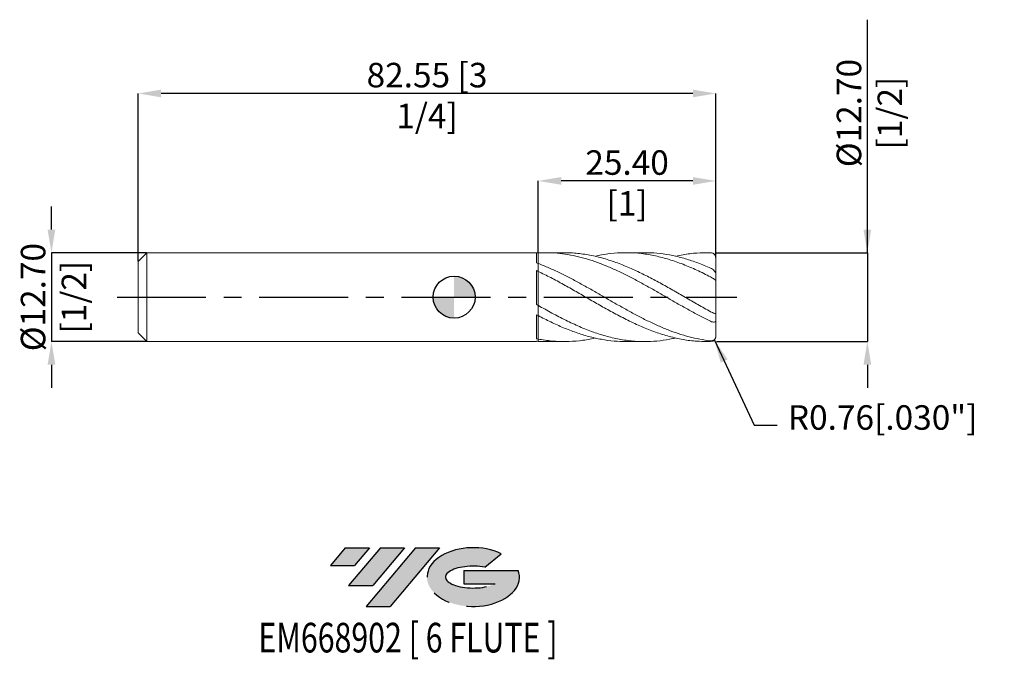
# Model space of a CAD drawing. Units: millimetres. Extents: x -62 to 79, y -52 to 40.
import ezdxf
from ezdxf.enums import TextEntityAlignment as Align

# ---------------------------------------------------------------- set-up
doc = ezdxf.new("R2010")
doc.units = ezdxf.units.MM
doc.header["$PDSIZE"] = -1
doc.linetypes.add('CENTERX2', pattern=[20.319999999999997, 12.7, -2.54, 2.54, -2.54])
for name, color, linetype in [('FORMAT', 2, 'Continuous'), ('중심선', 1, 'CENTERX2'), ('해칭선', 100, 'Continuous')]:
    doc.layers.add(name, color=color, linetype=linetype)
doc.layers.add('외형선', color=4, linetype='Continuous', lineweight=30)
doc.layers.add('치수문자_일반주서', color=7, linetype='Continuous', lineweight=15)
doc.styles.add('SLDTEXTSTYLE0', font='TXT', dxfattribs={"width": 0.75})
doc.dimstyles.new('ISO-25', dxfattribs={"dimtxt": 2.5, "dimasz": 2.5, "dimexe": 1.25, "dimexo": 0.625, "dimtad": 1, "dimtxsty": 'Standard', "dimcen": 2.5, "dimadec": 0, "dimazin": 0, "dimtfac": 1, "dimtmove": 0, "dimatfit": 3, "dimfxl": 1, "dimarcsym": 0})
doc.dimstyles.new('SLDDIMSTYLE0', dxfattribs={"dimtxt": 3.5, "dimasz": 3.302, "dimexe": 0, "dimexo": 0.0625, "dimgap": 0.875, "dimtad": 1, "dimrnd": 1e-09, "dimzin": 4, "dimdsep": 46, "dimtxsty": 'SLDTEXTSTYLE0', "dimsah": 1, "dimcen": 0.09, "dimadec": 0, "dimazin": 1, "dimtfac": 1, "dimtmove": 0, "dimatfit": 0, "dimfxl": 1, "dimfrac": 2, "dimtolj": 1, "dimtzin": 12, "dimarcsym": 0})

# ---------------------------------------------------------------- blocks, each defined once
blk = doc.blocks.new('블럭10')
at = {"layer": '중심선'}
for p, q in [((2.268634060543552, 16.24717430164393), (0.1404042013395286, 13.71084872107135)), ((2.268634060543552, 16.24717430164393), (5.714909304380834, 16.24717430164393)), ((7.28139805157953, 16.24717430164393), (2.750260043222114, 10.84717430164391)), ((5.714909304380834, 16.24717430164393), (3.58671253028996, 13.71088815037384)), ((12.29416204261559, 16.24717430164393), (5.245725140726316, 7.84717430164391)), ((10.72767329541681, 16.24717430164393), (6.196535287059397, 10.84717430164391)), ((7.28139805157953, 16.24717430164393), (10.72767329541681, 16.24717430164393)), ((15.74043728645272, 16.24717430164393), (8.692000384563599, 7.84717430164391)), ((12.29416204261559, 16.24717430164393), (15.74043728645272, 16.24717430164393)), ((22.22332737316547, 13.45928029700563), (24.52862924686651, 15.39360700705356)), ((0.1404042013395286, 13.71084872107135), (3.58671253028996, 13.71088815037384)), ((19.22039502424796, 13.00717430171391), (19.22036997980202, 11.08717430171403)), ((19.22039502424796, 13.00717430171391), (26.96566020931264, 13.00717430171391)), ((2.750260043222114, 10.84717430164391), (6.196535287059397, 10.84717430164391)), ((19.22036997980202, 11.08717430171403), (23.66174974927406, 11.08717430171406)), ((5.245725140726316, 7.84717430164391), (8.692000384563599, 7.84717430164391))]:
    blk.add_line(p, q, dxfattribs=at)
for centre, major_axis, ratio, start_param, end_param in [((20.54032771741204, 12.0471743016438), (6.600054785286829, -1.261213355974178e-13), 0.636358354079598, 0.9219305317359503, 6.513795318482858), ((20.54032771746488, 12.04717430159265), (3.960054785062283, 1.540847449632565e-10), 0.3939339440162632, 1.131841032648279, 5.62031148352944)]:
    blk.add_ellipse(centre, major_axis=major_axis, ratio=ratio, start_param=start_param, end_param=end_param, dxfattribs=at)
at = {"layer": 'FORMAT', "color": 2, "style": 'SLDTEXTSTYLE0', "width": 0.75}
blk.add_attdef('AUTOATTR0', text='', height=4.233333333333333, dxfattribs=at).set_placement((3.448148490846466, -0.0412997538344756), align=Align.BOTTOM_LEFT)
blk = doc.blocks.new('_D')
at = {"layer": 'Defpoints', "color": 0}
for p in [(12, 16.60348928601491), (12, 6.321881731638875), (37.40000000000003, 5.587999999999999)]:
    blk.add_point(p, dxfattribs=at)
at = {"layer": '치수문자_일반주서', "color": 0, "lineweight": -2}
for p, q in [((12, 6.384381731638875), (12, 16.60348928601491)), ((34.09800000000003, 16.60348928601491), (15.302, 16.60348928601491)), ((37.40000000000003, 5.650499999999999), (37.40000000000003, 16.60348928601491))]:
    blk.add_line(p, q, dxfattribs=at)
at = {"layer": '치수문자_일반주서', "color": 0}
for points in [[(15.302, 17.15382261934824), (15.302, 16.05315595268157), (12, 16.60348928601491)], [(34.09800000000003, 16.05315595268157), (34.09800000000003, 17.15382261934824), (37.40000000000003, 16.60348928601491)]]:
    blk.add_solid(points, dxfattribs=at)
at = {"layer": '치수문자_일반주서', "color": 0, "insert": (24.7, 20.97848928601491), "char_height": 3.5, "attachment_point": 2, "style": 'SLDTEXTSTYLE0'}
blk.add_mtext('\\A1;25.40 [1]', dxfattribs=at)
blk = doc.blocks.new('_D_1')
at = {"layer": 'Defpoints', "color": 0}
for p in [(-45.14999999999999, 29.09942038737399), (-45.14999999999999, 5.08), (37.40000000000003, 5.587999999999999)]:
    blk.add_point(p, dxfattribs=at)
at = {"layer": '치수문자_일반주서', "color": 0, "lineweight": -2}
for p, q in [((-45.14999999999999, 5.1425), (-45.15, 29.09942038737399)), ((34.09800000000002, 29.09942038737399), (-41.848, 29.09942038737399)), ((37.40000000000003, 5.650499999999999), (37.40000000000002, 29.09942038737399))]:
    blk.add_line(p, q, dxfattribs=at)
at = {"layer": '치수문자_일반주서', "color": 0}
for points in [[(-41.848, 29.64975372070733), (-41.848, 28.54908705404066), (-45.15, 29.09942038737399)], [(34.09800000000002, 28.54908705404066), (34.09800000000002, 29.64975372070733), (37.40000000000002, 29.09942038737399)]]:
    blk.add_solid(points, dxfattribs=at)
at = {"layer": '치수문자_일반주서', "color": 0, "insert": (-3.874999999999991, 33.474420387374), "char_height": 3.5, "attachment_point": 2, "style": 'SLDTEXTSTYLE0'}
blk.add_mtext('\\A1;82.55 [3 1/4]', dxfattribs=at)
blk = doc.blocks.new('_D_2')
at = {"layer": 'Defpoints', "color": 0}
for p in [(-43.88, 6.349999999999991), (-57.51499999999999, -6.350000000000048), (-43.88, -6.349999999999998)]:
    blk.add_point(p, dxfattribs=at)
at = {"layer": '치수문자_일반주서', "color": 0, "lineweight": -2}
for p, q in [((-57.51500000000004, 9.651999999999937), (-57.51500000000006, 12.95399999999994)), ((-43.9425, 6.349999999999991), (-57.51500000000003, 6.349999999999938)), ((-57.51500000000003, 6.349999999999938), (-57.51499999999999, -6.35000000000005)), ((-43.9425, -6.349999999999998), (-57.51499999999999, -6.35000000000005)), ((-57.51499999999997, -9.65200000000005), (-57.51499999999996, -12.95400000000005))]:
    blk.add_line(p, q, dxfattribs=at)
at = {"layer": '치수문자_일반주서', "color": 0}
for points in [[(-58.06533333333338, 9.651999999999935), (-56.96466666666671, 9.651999999999939), (-57.51500000000003, 6.349999999999938)], [(-56.96466666666664, -9.652000000000049), (-58.06533333333331, -9.652000000000053), (-57.51499999999999, -6.35000000000005)]]:
    blk.add_solid(points, dxfattribs=at)
at = {"layer": '치수문자_일반주서', "color": 0, "insert": (-61.89000000000001, -2.26e-14), "char_height": 3.5, "attachment_point": 2, "rotation": 90.00000000000018, "style": 'SLDTEXTSTYLE0'}
blk.add_mtext('\\A1;%%c12.70 [1/2]', dxfattribs=at)
blk = doc.blocks.new('_D_3')
at = {"layer": 'Defpoints', "color": 0}
for p in [(37.40000000000003, 6.350000000000041), (37.40000000000003, -6.349999999999964), (59.02089909195966, -6.349999999999883)]:
    blk.add_point(p, dxfattribs=at)
at = {"layer": '치수문자_일반주서', "color": 0, "lineweight": -2}
for p, q in [((59.02089909195961, 6.350000000000122), (59.0208990919595, 39.64150000000011)), ((59.02089909195959, 9.652000000000122), (59.02089909195958, 12.95400000000012)), ((37.46250000000003, 6.350000000000041), (59.02089909195961, 6.350000000000122)), ((59.02089909195961, 6.350000000000122), (59.02089909195965, -6.349999999999884)), ((37.46250000000003, -6.349999999999964), (59.02089909195965, -6.349999999999884)), ((59.02089909195966, -9.651999999999884), (59.02089909195968, -12.95399999999988))]:
    blk.add_line(p, q, dxfattribs=at)
at = {"layer": '치수문자_일반주서', "color": 0}
for points in [[(58.47056575862626, 9.65200000000012), (59.57123242529293, 9.652000000000124), (59.02089909195961, 6.350000000000122)], [(59.571232425293, -9.651999999999882), (58.47056575862633, -9.651999999999886), (59.02089909195965, -6.349999999999884)]]:
    blk.add_solid(points, dxfattribs=at)
at = {"layer": '치수문자_일반주서', "color": 0, "insert": (54.64589909195954, 26.2977500000001), "char_height": 3.5, "attachment_point": 2, "rotation": 90.00000000000018, "style": 'SLDTEXTSTYLE0'}
blk.add_mtext('\\A1;%%c12.70 [1/2]', dxfattribs=at)
blk = doc.blocks.new('SW_DOWELSYMBOL_0')
at = {"linetype": 'Continuous', "lineweight": 0}
h = blk.add_hatch(color=0, dxfattribs=at)
edge = h.paths.add_edge_path(flags=0)
edge.add_arc((0, 0), 3.000000000000001, 0, 90)
edge.add_line((0, 3.000000000000001), (0, 0))
edge.add_line((0, 0), (3.000000000000003, 0))
h = blk.add_hatch(color=0, dxfattribs=at)
edge = h.paths.add_edge_path(flags=0)
edge.add_arc((0, 0), 3.000000000000001, 180, 270.0000000000008)
edge.add_line((0, -3.000000000000001), (0, 0))
edge.add_line((0, 0), (-3.000000000000001, 0))
at = {"layer": '해칭선', "color": 0}
blk.add_circle((0, 0), 3.000000000000001, dxfattribs=at)

msp = doc.modelspace()

# ---------------------------------------------------------------- hatches: boundary and pattern name
at = {"layer": '중심선'}
for points in [[(-12.10036362774437, -35.8), (-15.54663887158165, -35.8), (-17.67486873078567, -38.3363255805726), (-14.22856040183524, -38.33628615127011)], [(-7.087599636708389, -35.8), (-10.53387488054567, -35.8), (-15.06501288890309, -41.20000000000002), (-11.6187376450658, -41.20000000000002)], [(-2.074835645672465, -35.79999999999998), (-5.521110889509609, -35.8), (-12.56954779139889, -44.20000000000002), (-9.123272547561603, -44.20000000000002)]]:
    msp.add_hatch(color=256, dxfattribs=at).paths.add_polyline_path(points, flags=0)
h = msp.add_hatch(color=256, dxfattribs=at)
edge = h.paths.add_edge_path(flags=0)
edge.add_ellipse((2.725054785339678, -40.00000000005127), major_axis=(3.960054785062285, 1.540882976769353e-10), ratio=0.3939339440162626, start_angle=39.99803423149177, end_angle=342.90460819391564, ccw=False)
edge.add_line((4.408054441040246, -38.58789400463833), (6.713356314741311, -36.65356729459038))
edge.add_ellipse((2.725054785286831, -40.00000000000015), major_axis=(6.600054785286828, -1.27897692436818e-13), ratio=0.6363583540795982, start_angle=39.9987384933741, end_angle=368.4976242363725)
edge.add_line((9.150387277187441, -39.03999999993002), (1.405122092122754, -39.03999999993002))
edge.add_line((1.405122092122754, -39.03999999993002), (1.40509704767682, -40.95999999992991))
edge.add_line((1.40509704767682, -40.95999999992991), (5.846476817148858, -40.95999999992988))

# ---------------------------------------------------------------- linework, layer by layer
at = {"layer": '외형선', "linetype": 'Continuous', "lineweight": 15}
for p, q in [((-43.87999999999999, 6.349999999999996), (-45.14999999999999, 5.08)), ((11.75014553794756, 6.349999999999994), (-43.87999999999999, 6.349999999999994)), ((-43.87999999999999, -2.9e-15), (-43.87999999999999, 6.349999999999994)), ((11.75014553794756, 4.903350559927745), (11.75014553794756, 6.349999999999994)), ((-45.14999999999999, -2.9e-15), (-45.14999999999999, 5.08)), ((12.00000000000002, 3.677887215432844), (12.00000000000001, 4.810255174432164)), ((11.75014553794756, -1.042568553091084), (11.75014553794756, 3.794780267839948)), ((-45.14999999999999, -5.080000000000005), (-45.14999999999999, -2.9e-15)), ((-43.87999999999999, -6.350000000000001), (-43.87999999999999, -2.9e-15)), ((12, -2.643994516205921), (12, -1.184852756412115)), ((11.75014553794756, -5.945919113018784), (11.75014553794756, -2.511873641259412)), ((-45.14999999999999, -5.080000000000005), (-43.87999999999999, -6.350000000000001)), ((-43.87999999999999, -6.350000000000001), (11.75014553794756, -6.350000000000001)), ((11.75014553794756, -6.350000000000001), (11.75014553794756, -6.306653909099388)), ((12.00000000000002, -6.321881731638804), (12.00000000000001, -5.995107930844235))]:
    msp.add_line(p, q, dxfattribs=at)
at = {"layer": '외형선', "color": 1, "linetype": 'Continuous', "lineweight": 15}
for p, q in [((15.69540259230732, 6.349999999999996), (13.035905267026, 6.349999999999996)), ((27.21297615528982, 6.349999999999996), (24.55349758760956, 6.349999999999996)), ((36.63800000000003, 6.349999999999996), (36.07160570093012, 6.349999999999996)), ((37.40000000000002, 5.55174117718939), (37.40000000000002, 5.588000000000001)), ((37.40000000000002, 3.326266288182255), (37.40000000000002, 5.55174117718939)), ((37.40000000000002, 2.225474889006888), (37.40000000000002, 3.326266288182254)), ((37.40000000000002, -2.225474889006517), (37.40000000000002, 2.225474889006888)), ((16.64734355717932, 1.232141701766542), (16.5797778702326, 1.269942336900176)), ((37.40000000000002, -3.326266288182524), (37.40000000000002, -2.225474889006517)), ((37.40000000000002, -5.551741177188829), (37.40000000000002, -3.326266288182524)), ((37.40000000000002, -5.588000000000008), (37.40000000000002, -5.551741177188829)), ((13.03590526702592, -6.329043854660132), (12.00000000000001, -6.321881731638804)), ((13.03590526702592, -6.350000000000003), (15.69540259230727, -6.350000000000003)), ((24.55349758760947, -6.350000000000003), (27.21297615528982, -6.350000000000003)), ((36.07160570093009, -6.350000000000003), (36.63800000000003, -6.350000000000003))]:
    msp.add_line(p, q, dxfattribs=at)
for centre, radius, start, end in [((36.63800000000003, 5.587999999999999), 0.7619999999999987, 0, 90), ((36.63800000000003, -5.588000000000005), 0.7620000000000005, 270.0000000000011, 6.678e-13)]:
    msp.add_arc(centre, radius, start, end, dxfattribs=at)
at = {"layer": '외형선', "linetype": 'Continuous', "lineweight": 15}
for points in [[(12.00000000000002, 6.321881731638795), (11.91684553424442, 6.317354741339338), (11.83355002858822, 6.312279710117878), (11.75014553794756, 6.306656971365594)], [(12.00000000000001, 4.810255174432164), (11.91684553424441, 4.841693265063792), (11.83355002858821, 4.872734048910507), (11.75014553794756, 4.903364229742129)], [(12.00000000000002, 3.677887215432836), (11.91684553424442, 3.717145094737393), (11.83355002858822, 3.756107788373643), (11.75014553794756, 3.794759217831016)], [(12.00000000000001, -1.184852756412113), (11.91684553424441, -1.13754052179023), (11.83355002858821, -1.090099343103342), (11.75014553794756, -1.042547331353724)], [(12.00000000000002, -2.643994516205938), (11.91684553424442, -2.600209646601927), (11.83355002858822, -2.556171921744219), (11.75014553794756, -2.511897753534561)], [(12.00000000000001, -5.995107930844233), (11.91684553424441, -5.97923378685398), (11.83355002858821, -5.962833392013806), (11.75014553794756, -5.945911561095809)], [(12.00000000000002, -6.321881731638801), (11.91684553424442, -6.317354741339347), (11.83355002858822, -6.312279710117888), (11.75014553794756, -6.306656971365605)]]:
    msp.add_open_spline(points, degree=3, dxfattribs=at)
at = {"layer": '외형선', "color": 1, "linetype": 'Continuous', "lineweight": 15}
for points, knots in [([(36.638, -3.454109312225449), (36.12379486274412, -3.205295184492353), (35.60768678342147, -2.94482739860893), (34.58674265125121, -2.408348335762694), (34.07064909529584, -2.130373288609082), (33.04223144437552, -1.562963846991717), (32.53270682955859, -1.274094846427009), (31.50423567908333, -0.6881653685682575), (30.98832776061266, -0.3916658393424461), (29.96722441496876, 0.1998997249451269), (29.45108970060935, 0.4970699218666778), (28.42273466708389, 1.085476597107074), (27.91320680620705, 1.376211855991314), (26.88467675782609, 1.948590334382092), (26.3689764545045, 2.229577377667811), (25.34769411062103, 2.773401569573624), (24.83153008901696, 3.038105874979113), (23.80323965019903, 3.545226756529116), (23.29370509101498, 3.787290262329454), (22.26511812316405, 4.246617284423365), (21.74962202221985, 4.46325939058538), (20.7281626122192, 4.864797946041461), (20.21197028471466, 5.051019137939097), (19.18374641750244, 5.388705421894244), (18.67420170780685, 5.540019055400105), (17.64555979928709, 5.806443019854576), (17.13026448664521, 5.921103746791415), (16.10862994377639, 6.110536642829965), (15.59241031189964, 6.185899350112367), (14.56425499276427, 6.295458875818177), (14.05469668041786, 6.329718527565156), (13.02600181038288, 6.356918673535279), (12.51090387068663, 6.349695714273841), (12.00000000000001, 6.321881731638795)], [0, 0, 0, 0, 0.0625, 0.0625, 0.125, 0.125, 0.1875, 0.1875, 0.25, 0.25, 0.3125, 0.3125, 0.375, 0.375, 0.4375, 0.4375, 0.5, 0.5, 0.5625, 0.5625, 0.625, 0.625, 0.6875, 0.6875, 0.75, 0.75, 0.8125, 0.8125, 0.875, 0.875, 0.9375, 0.9375, 1, 1, 1, 1]), ([(15.69540259230732, 6.338832746183707), (15.77782727962119, 6.342443914839645), (16.51703089688813, 6.374829708708232), (17.91287043584155, 6.242053681454905), (19.88309891632722, 5.929917634379693), (21.85365371246615, 5.407712542604484), (23.82493547141081, 4.717599387175657), (25.74218449523008, 3.898461740273191), (27.60411219313096, 2.990885799956635), (29.4102316519652, 2.029154489443091), (31.2161572020798, 1.012618816038914), (33.02307217405643, -0.0302549786815155), (34.83086946939996, -1.075561005866388), (36.03580369738789, -1.74391719767609), (36.63800000000003, -2.077945079187763)], [0, 0, 0, 0, 0.011807032234399, 0.1058881898286074, 0.199964273448029, 0.2940534959192212, 0.3881740133047183, 0.4823396846729139, 0.5686432281762193, 0.6548773487434276, 0.7411026171803381, 0.8273796886904151, 0.9137286411060237, 1, 1, 1, 1]), ([(36.63799999999997, 2.887457413911397), (35.98110033993646, 3.216342285384776), (34.66702607667941, 3.874249681981651), (32.69539454954916, 4.712080616545945), (30.72342725074361, 5.405441493951384), (28.75211182792352, 5.924239093668414), (26.78153175147956, 6.252990347248915), (24.81132311003324, 6.383894711169424), (22.89557879365409, 6.303211183441542), (21.33982359020741, 6.111778949874106), (20.44052331953509, 5.897545792043232), (20.14360763796767, 5.826813928453175)], [0, 0, 0, 0, 0.1194816186284879, 0.2390132458841669, 0.3585780940419197, 0.4780863786754301, 0.5975540905010001, 0.7170042780705301, 0.8364600656430344, 0.9460051635069706, 1, 1, 1, 1]), ([(27.21297615528983, 6.335472387780792), (27.34349755205651, 6.3399497592843), (28.07604406052993, 6.365078841130515), (29.41021465409442, 6.242494833136645), (31.21616175781254, 5.963164225195753), (33.0230709577193, 5.50652084945772), (34.83086977327086, 4.91399159748916), (36.03580379864787, 4.409598318245674), (36.63800000000003, 4.157515042024004)], [0, 0, 0, 0, 0.041541569964423, 0.2331505238818336, 0.4247398087005704, 0.6164441979883243, 0.8083083039291282, 1, 1, 1, 1]), ([(36.63799999999998, 6.341566726136815), (35.981100938301, 6.339690750560512), (34.66702787202347, 6.335938014224681), (33.00787478494831, 6.141212353289957), (32.00563441670643, 5.904482440598573), (31.6606754265897, 5.823002873221247)], [0, 0, 0, 0, 0.3959666559129534, 0.7920990423299268, 1, 1, 1, 1]), ([(37.40000000000002, 5.55174117718939), (37.40000000000003, 5.658423864788977), (37.37771312762019, 5.76341621405841), (37.29456501643515, 5.956606142600899), (37.23339688805125, 6.044388564784899), (37.08753729384744, 6.187200133344751), (37.00189930335713, 6.243358033534594), (36.82357683370118, 6.318788217106542), (36.7302649561421, 6.338825556134299), (36.63800000000005, 6.341566726136813)], [0, 0, 0, 0, 0.25, 0.25, 0.5, 0.5, 0.75, 0.75, 1, 1, 1, 1]), ([(36.63800000000001, -6.235460121211828), (36.12379486274412, -6.179394996826927), (35.60768678342149, -6.102767774493698), (34.5867426512512, -5.910920497648583), (34.07064909529583, -5.794998423739555), (33.0422314443755, -5.526266495028494), (32.53270682955859, -5.373838566661433), (31.50423567908334, -5.033984866102186), (30.98832776061266, -4.846777042561229), (29.96722441496878, -4.4433826162948), (29.45108970060935, -4.225757855188499), (28.42273466708389, -3.764820164281975), (27.91320680620705, -3.522010114373378), (26.88467675782608, -3.013502929849237), (26.36897645450448, -2.748282425419804), (25.34769411062106, -2.203440995724204), (24.83153008901696, -1.921942052258913), (23.80323965019903, -1.348930883793311), (23.29370509101498, -1.057945394602108), (22.26511812316405, -0.4691752103009452), (21.74962202221985, -0.1720590820744042), (20.7281626122192, 0.4195302267062874), (20.21197028471463, 0.7159701594071897), (19.18374641750242, 1.301444135798414), (18.67420170780686, 1.590023956785161), (17.64555979928705, 2.156710694277685), (17.13026448664517, 2.434074102202379), (16.10862994377639, 2.969574460670309), (15.59241031189965, 3.229423040490515), (14.56425499276428, 3.725587059730281), (14.05469668041787, 3.961597604598136), (13.02600181038289, 4.407689711350695), (12.51090387068657, 4.617098474491288), (12, 4.810255174432161)], [0, 0, 0, 0, 0.0625, 0.0625, 0.125, 0.125, 0.1875, 0.1875, 0.25, 0.25, 0.3125, 0.3125, 0.375, 0.375, 0.4375, 0.4375, 0.5, 0.5, 0.5625, 0.5625, 0.625, 0.625, 0.6875, 0.6875, 0.75, 0.75, 0.8125, 0.8125, 0.875, 0.875, 0.9375, 0.9375, 1, 1, 1, 1]), ([(36.07160570093009, -6.329141001840611), (35.60349970088914, -6.327455726260544), (34.4782173456992, -6.323404483863067), (32.69539292129559, -6.081229890077584), (30.72342769197001, -5.645818782060049), (28.75211169070597, -5.022173285950288), (26.78153185933481, -4.239697395118668), (24.81132281582259, -3.320967603157859), (22.89557982501159, -2.32444335292634), (21.03391972342814, -1.289463969707539), (19.22611212109031, -0.2512085047125704), (17.41925828471766, 0.7951122101694382), (15.61335070448067, 1.817948244588602), (13.80719637083423, 2.799056323724304), (12.60256719596446, 3.384861689989085), (12.00000000000001, 3.677887215432849)], [0, 0, 0, 0, 0.0583401715228331, 0.1402442301693542, 0.2221710520524697, 0.3040591161414079, 0.3859193794071057, 0.4677676349077671, 0.5496197275767378, 0.6246809337685949, 0.6998063948274786, 0.7748657944143357, 0.8498826918875771, 0.9249098666194815, 1, 1, 1, 1]), ([(36.63800000000003, 4.157515042024013), (36.73347055627364, 4.115901829472271), (36.82417587910611, 4.061836413315444), (36.99856342926715, 3.932549393311899), (37.08044280066212, 3.858180838515002), (37.22433060606657, 3.700453756661718), (37.28697579072771, 3.616168593243606), (37.3755448819234, 3.456569411578452), (37.40000000000011, 3.383637569280131), (37.40000000000002, 3.326266288182243)], [0, 0, 0, 0, 0.25, 0.25, 0.5, 0.5, 0.75, 0.75, 1, 1, 1, 1]), ([(37.40000000000002, 2.225474889006889), (37.40000000000003, 2.276906923562234), (37.3777131276202, 2.331359781805989), (37.29456501643518, 2.444240356349523), (37.23339688805121, 2.502771007327553), (37.08753729384738, 2.618636350195629), (37.00189930335714, 2.676941389179625), (36.82357683370118, 2.787401930421116), (36.7302649561421, 2.840070978975629), (36.63800000000005, 2.887457413911362)], [0, 0, 0, 0, 0.25, 0.25, 0.5, 0.5, 0.75, 0.75, 1, 1, 1, 1]), ([(12, -1.184852756412115), (12.65729918190027, -1.553867381336178), (13.97160881436638, -2.291734534397906), (15.94252673695469, -3.315188781355604), (17.91287895755982, -4.235054258028553), (19.8830966079267, -5.018575880052566), (21.8536544236067, -5.641533630437623), (23.8249349358783, -6.084078488964147), (25.7421858717378, -6.323797802845361), (27.60410765780161, -6.376678576787034), (29.41024857554689, -6.24383349253049), (30.76218084769484, -6.053469441849858), (31.51239067943111, -5.861038357975797), (31.66067542658968, -5.823002873221252)], [0, 0, 0, 0, 0.1002844441556929, 0.2005248364364044, 0.3007404468856368, 0.4009506525174376, 0.5011748537046116, 0.601432390354712, 0.7017380252006263, 0.7936688912452428, 0.8855258077116664, 0.9773732948548934, 1, 1, 1, 1]), ([(24.55349758760947, -6.338425851243114), (23.98269843936402, -6.328399049061581), (22.80963934267037, -6.30779279632636), (21.03391919862958, -6.051844600793366), (19.22611226162194, -5.646041816052977), (17.41925824711323, -5.083628457714552), (15.61335071450737, -4.384269137045834), (13.80719636832496, -3.571519268493152), (12.60256719512781, -2.953255866103032), (12.00000000000001, -2.643994516205928)], [0, 0, 0, 0, 0.1364091616506109, 0.2803368022507808, 0.4243876496561366, 0.5683118261447062, 0.7121545060887416, 0.8560168923719933, 1, 1, 1, 1]), ([(36.63800000000003, -2.077945079187757), (36.73347055627364, -2.129967694961605), (36.82417587910611, -2.17700573541189), (36.99856342926715, -2.258473971062727), (37.08044280066209, -2.291892981707235), (37.22433060606652, -2.332631377042624), (37.28697579072769, -2.339829354904967), (37.3755448819234, -2.313057383303887), (37.40000000000011, -2.27888098557435), (37.40000000000002, -2.225474889006508)], [0, 0, 0, 0, 0.25, 0.25, 0.5, 0.5, 0.75, 0.75, 1, 1, 1, 1]), ([(37.40000000000002, -3.326266288182523), (37.40000000000003, -3.381516941226764), (37.3777131276202, -3.432056432252438), (37.29456501643518, -3.512365786251398), (37.23339688805127, -3.541617557457383), (37.08753729384745, -3.56856378314916), (37.0018993033571, -3.566416644354991), (36.82357683370117, -3.531386286685441), (36.73026495614209, -3.49875457715869), (36.63800000000005, -3.45410931222547)], [0, 0, 0, 0, 0.25, 0.25, 0.5, 0.5, 0.75, 0.75, 1, 1, 1, 1]), ([(36.63800000000003, -6.235460121211831), (36.73347055627364, -6.245869524433939), (36.82417587910613, -6.238842148727414), (36.99856342926716, -6.191023364374701), (37.08044280066215, -6.150073820222302), (37.22433060606655, -6.033085133704402), (37.28697579072771, -5.95599794814863), (37.3755448819234, -5.769626794882397), (37.40000000000011, -5.66251855485454), (37.40000000000002, -5.551741177188809)], [0, 0, 0, 0, 0.25, 0.25, 0.5, 0.5, 0.75, 0.75, 1, 1, 1, 1]), ([(12.00000000000002, -5.995107930844238), (12.65729928672966, -6.10132682669863), (13.97160912880842, -6.313717959710146), (15.94252547996076, -6.383140922800441), (17.91288366994764, -6.244067235690016), (19.31315774418845, -6.047993371298938), (20.05674352310162, -5.849949046746612), (20.14360763796761, -5.826813928453186)], [0, 0, 0, 0, 0.2421128442014401, 0.4841193356695742, 0.7260659973230789, 0.9679996103354733, 1, 1, 1, 1])]:
    msp.add_open_spline(points, degree=3, knots=knots, dxfattribs=at)
at = {"layer": '외형선', "linetype": 'Continuous', "lineweight": 15}
for points, knots in [([(12, 6.321881731638792), (12.00000000000001, 6.144058345205346), (12.00000000000002, 5.825098730861843), (12.00000000000002, 5.370206919741346), (12.00000000000002, 5.058940581008097), (12.00000000000002, 4.901381381821166), (12.00000000000004, 4.868142992367682)], [0, 0, 0, 0, 0.3535134941502195, 0.6340927929723074, 0.9228089104680346, 1, 1, 1, 1]), ([(12, 4.86814299236768), (12, 4.873964123204983), (12.00000000000004, 5.002176894493626), (12, 5.282053048903009), (11.99999999999998, 5.700036328204956), (12.00000000000004, 6.051196672643426), (12, 6.258631990122492), (12, 6.321881731638875)], [0, 0, 0, 0, 0.013753860683211, 0.3029343684928305, 0.5839649698257875, 0.8731454776357738, 1, 1, 1, 1]), ([(12, 3.677887215432847), (12.00000000000001, 3.596376387386399), (12.00000000000002, 3.450171420762141), (12.00000000000003, 3.143261513921135), (12.00000000000003, 2.815066426709457), (12.00000000000003, 2.440842964410332), (11.99999999999998, 2.039677202716094), (12.00000000000006, 1.615231245337662), (11.9999999999999, 1.187286676856218), (12.00000000000005, 0.7602120795105379), (12.00000000000002, 0.353822068789244), (11.99999999999999, -0.0278119427524311), (12, -0.3665912151719725), (11.99999999999996, -0.6606220264066169), (12.00000000000003, -0.8903379881678114), (11.99999999999998, -1.035769958798405), (12, -1.077811323988392), (12, -1.089191602301675)], [0, 0, 0, 0, 0.0851018234746541, 0.1526460908198007, 0.2221491464937325, 0.2896934138388469, 0.3591964695127435, 0.4267407368578572, 0.4962437925317525, 0.5637880598768727, 0.6332911155507618, 0.7008353828958768, 0.7703384385697741, 0.8378827059148861, 0.9073857615887838, 0.9749300289338988, 1, 1, 1, 1]), ([(12.00000000000002, -1.182730096882045), (12.00000000000003, -1.179161563578333), (12.00000000000006, -1.171572788431661), (12.00000000000001, -1.086181421928967), (12.00000000000001, -0.9361013303766965), (12.00000000000003, -0.7155247737915718), (11.99999999999997, -0.4343375059086061), (12.00000000000001, -0.10501117985115), (11.99999999999995, 0.2689127431534298), (12.00000000000005, 0.6701598734864945), (11.99999999999995, 1.094583724911383), (12.00000000000006, 1.522536414998783), (12.00000000000003, 1.949601014086836), (11.99999999999997, 2.35602337856627), (12.00000000000003, 2.737539495939805), (12.00000000000002, 3.076763678696889), (12, 3.369153680771738), (12.00000000000004, 3.562338708626402), (12, 3.650887523557623), (12.00000000000001, 3.677887215432882)], [0, 0, 0, 0, 0.0498080209819928, 0.1059207914186704, 0.1669318027104983, 0.2297121374629686, 0.290723148754797, 0.3535034835072673, 0.4145144947990708, 0.4772948295515663, 0.5383058408433933, 0.6010861755958631, 0.6620971868876898, 0.7248775216401592, 0.7858885329319512, 0.8486688676843824, 0.9096798789762477, 0.9724602137287589, 1, 1, 1, 1]), ([(12.00000000000001, -1.144779447396643), (12.04294848806386, -1.180720972055564), (12.1155710227468, -1.241495279575321), (12.19362953472845, -1.290043675495938), (12.22552475752223, -1.309880870247135)], [0, 0, 0, 0, 0.5913934049719447, 0.9999999999999999, 0.9999999999999999, 0.9999999999999999, 0.9999999999999999]), ([(12.00000000000001, -5.995107930844233), (12.00000000000002, -5.882260034093285), (12.00000000000002, -5.656564240591393), (12.00000000000002, -5.274253039945618), (12.00000000000001, -4.864249860017786), (12.00000000000002, -4.434176008237458), (12.00000000000001, -4.011968895285584), (11.99999999999999, -3.608225128024186), (12.00000000000002, -3.237790086673654), (12.00000000000002, -2.927890349139029), (12.00000000000002, -2.77009807261516), (12.00000000000003, -2.701882334141438)], [0, 0, 0, 0, 0.1047805069646402, 0.2095610139292811, 0.3264632994722004, 0.4433655850151196, 0.5602678705580395, 0.6771701561009592, 0.7940724416438795, 0.9109747271867995, 1, 1, 1, 1]), ([(11.99999999999998, -2.701892334141437), (12, -2.749473945408674), (12.00000000000004, -2.884584358433616), (12.00000000000002, -3.164334588952396), (11.99999999999999, -3.528363507392885), (12.00000000000001, -3.92470929814317), (11.99999999999997, -4.345867157545625), (12.00000000000001, -4.773472977080219), (12, -5.201982710739054), (12.00000000000002, -5.616098630192564), (12.00000000000001, -5.869627056565264), (12.00000000000001, -5.995107930844235)], [0, 0, 0, 0, 0.0644163709384093, 0.1829135720977403, 0.2980711944087352, 0.4165683955680807, 0.5317260178790704, 0.6502232190384164, 0.7653808413494115, 0.8838780425087558, 1, 1, 1, 1])]:
    msp.add_open_spline(points, degree=3, knots=knots, dxfattribs=at)
at = {"layer": '중심선', "color": 1}
msp.add_line((-48.15000000000001, -3.3e-15), (40.40000000000001, 3.2e-15), dxfattribs=at)

# ---------------------------------------------------------------- block references
at = {"color": 7, "linetype": 'Continuous'}
ref = msp.add_blockref('블럭10', (-17.8152729321252, -52.04717430164393), dxfattribs=at)
ref.add_attrib('AUTOATTR0', 'EM668902 [ 6 FLUTE ]', dxfattribs={"layer": 'FORMAT', "color": 2, "height": 4.233333333333333, "style": 'SLDTEXTSTYLE0', "width": 0.75}).set_placement((-27.95690894426183, -52.08847405547841), align=Align.BOTTOM_LEFT)
at = {"layer": '해칭선'}
msp.add_blockref('SW_DOWELSYMBOL_0', (0, 0), dxfattribs=at)

# ---------------------------------------------------------------- texts
at = {"layer": '치수문자_일반주서', "insert": (47.66577631579962, -20.04012964080563), "char_height": 3.5, "attachment_point": 7}
msp.add_mtext('{R0.76[.030"]}', dxfattribs=at)

# ---------------------------------------------------------------- dimensions: what is measured, and where the dimension line sits
at = {"layer": '치수문자_일반주서'}
for base, p1, p2, picture, middle in [((59.02089909195965, -6.349999999999884), (37.40000000000003, 6.350000000000041), (37.40000000000003, -6.349999999999964), '_D_3', (59.02089909195954, 26.29775000000012)), ((-57.51499999999999, -6.35000000000005), (-43.88, 6.349999999999991), (-43.88, -6.349999999999998), '_D_2', (-57.51500000000001, -8.1e-15))]:
    dim = msp.add_linear_dim(base=base, p1=p1, p2=p2, angle=90.0000000000002, text='%%c<>', dimstyle='SLDDIMSTYLE0', dxfattribs=at)
    dim.commit()
    dim.dimension.update_dxf_attribs({"geometry": picture, "text_midpoint": middle, "dimtype": 160})
dim = msp.add_linear_dim(base=(-45.15, 29.09942038737399), p1=(37.40000000000003, 5.587999999999999), p2=(-45.14999999999999, 5.08), angle=4.9e-15, dimstyle='SLDDIMSTYLE0', dxfattribs=at)
dim.commit()
dim.dimension.update_dxf_attribs({"geometry": '_D_1', "text_midpoint": (-3.874999999999991, 29.09942038737399), "dimtype": 160})
dim = msp.add_linear_dim(base=(12, 16.60348928601491), p1=(37.40000000000003, 5.587999999999999), p2=(12, 6.321881731638875), dimstyle='SLDDIMSTYLE0', dxfattribs=at)
dim.commit()
dim.dimension.update_dxf_attribs({"geometry": '_D', "text_midpoint": (24.7, 16.60348928601491), "dimtype": 160})

# ---------------------------------------------------------------- leaders
at = {"layer": '치수문자_일반주서', "annotation_type": 0, "has_hookline": 1, "hookline_direction": 0, "text_width": 30.91666666666667}
msp.add_leader([(37.17681536726418, -6.126815367264147), (42.83977631579962, -18.29012964080563), (46.14177631579962, -18.29012964080563)], dimstyle='ISO-25', override={"dimtxt": 3.5, "dimasz": 3.302, "dimexe": 1, "dimexo": 1, "dimgap": 1.524, "dimtad": 0, "dimtih": 1, "dimtoh": 1, "dimzin": 0, "dimadec": 2, "dimtzin": 0}, dxfattribs=at)

doc.saveas('drawing.dxf')
